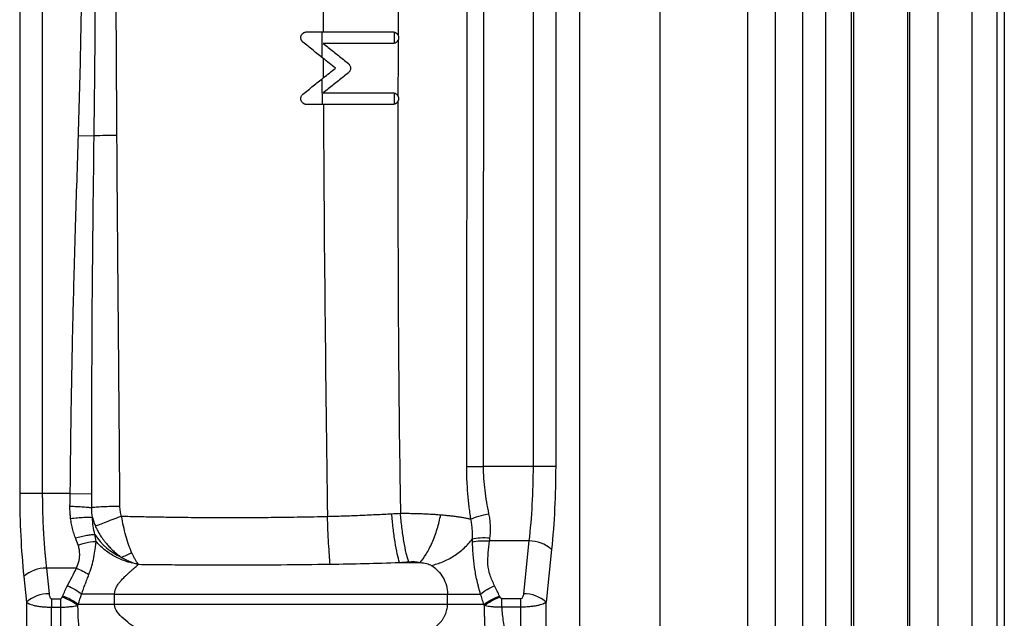
# Model space of a CAD drawing. Units: millimetres. Extents: x 0 to 420, y 0 to 297.
# Drawn here: x 317 to 349, y 157 to 177 of the extents above; entities that cross this region are included whole.
import ezdxf

# ---------------------------------------------------------------- set-up
doc = ezdxf.new("R2010")
doc.units = ezdxf.units.MM

msp = doc.modelspace()

# ---------------------------------------------------------------- linework, layer by layer
at = {"color": 7, "linetype": 'Continuous', "lineweight": 25}
for p, q in [((342.309, 135.885), (342.309, 261.306)), ((343.045, 135.885), (343.045, 261.306)), ((348.755, 261.288), (348.755, 134.435)), ((343.859, 135.885), (343.859, 260.374)), ((343.93, 260.123), (343.93, 135.859)), ((345.652, 260.123), (345.652, 135.598)), ((340.54, 135.619), (340.54, 259.207)), ((341.425, 135.885), (341.425, 259.207)), ((345.733, 150.73), (345.733, 245.229)), ((346.641, 150.73), (346.641, 245.229)), ((347.715, 245.229), (347.715, 150.73)), ((348.529, 150.73), (348.529, 245.229)), ((337.73, 234.542), (337.73, 137.414)), ((335.154, 234.431), (335.154, 137.414)), ((317.233, 232.99), (317.233, 161.406)), ((317.958, 232.99), (317.958, 161.406)), ((333.667, 232.12), (333.667, 162.275)), ((334.392, 232.12), (334.392, 162.275)), ((319.113, 172.87), (319.616, 172.854)), ((331.545, 162.275), (332.083, 162.275)), ((333.667, 162.275), (332.083, 162.275)), ((334.392, 162.275), (333.667, 162.275)), ((317.958, 161.406), (317.233, 161.406)), ((318.853, 161.406), (317.958, 161.406)), ((318.853, 161.406), (319.544, 161.4)), ((331.729, 159.856), (331.725, 159.955)), ((333.536, 159.889), (332.276, 159.889)), ((333.536, 159.889), (333.362, 158.202)), ((334.26, 159.62), (334.087, 157.933)), ((329.394, 159.201), (330.05, 159.201)), ((318.09, 159.019), (318.174, 158.202)), ((319.048, 159.019), (318.09, 159.019)), ((317.365, 158.751), (317.449, 157.933)), ((317.449, 157.933), (317.449, 144.962)), ((318.254, 158.041), (318.54, 158.041)), ((320.272, 157.858), (320.272, 158.191)), ((320.272, 158.191), (330.93, 158.191)), ((330.93, 157.858), (330.93, 158.191)), ((333.282, 158.041), (332.664, 158.041)), ((334.087, 142.682), (334.087, 157.933)), ((318.254, 157.772), (318.54, 157.772)), ((318.254, 144.962), (318.254, 157.772)), ((318.54, 157.772), (318.54, 144.962)), ((320.272, 157.858), (319.108, 157.858)), ((330.93, 157.858), (320.272, 157.858)), ((333.282, 157.772), (332.664, 157.772)), ((333.282, 142.682), (333.282, 157.772))]:
    msp.add_line(p, q, dxfattribs=at)
for centre, radius, start, end in [((320.418, 152.468), 20.403, 90.2002, 92.2527), ((321.289, 161.171), 1.971, 213.1637, 245.8394), ((333.546, 158.805), 1.084, 48.785, 90.5448), ((320.192, 160.447), 1.113, 285.123, 304.1367), ((318.079, 157.936), 1.084, 89.4552, 131.215), ((318.163, 157.118), 1.084, 89.4552, 131.215), ((317.931, 156.269), 1.978, 53.4819, 69.9519), ((333.373, 157.118), 1.084, 48.785, 90.5448)]:
    msp.add_arc(centre, radius, start, end, dxfattribs=at)
for points, knots in [([(319.113, 172.87), (319.144, 173.865), (319.172, 174.86), (319.202, 176.353), (319.21, 176.85), (319.218, 177.597), (319.22, 177.846), (319.222, 178.219), (319.223, 178.343), (319.224, 178.592), (319.223, 178.717), (319.224, 178.841)], [0, 0, 0, 0, 0.5, 0.5, 0.75, 0.75, 0.875, 0.875, 0.9375, 0.9375, 1, 1, 1, 1]), ([(319.616, 172.854), (319.621, 173.207), (319.629, 173.891), (319.639, 174.889), (319.648, 175.788), (319.653, 176.6), (319.657, 177.348), (319.66, 178.092), (319.66, 178.591), (319.661, 178.841)], [0, 0, 0, 0, 0.176494, 0.343165, 0.500006, 0.626937, 0.750009, 0.874858, 1, 1, 1, 1]), ([(320.347, 172.87), (320.345, 173.135), (320.342, 173.666), (320.337, 174.462), (320.331, 175.47), (320.326, 176.5), (320.323, 177.35), (320.322, 177.809), (320.322, 178.049), (320.321, 178.238), (320.321, 178.38), (320.322, 178.493), (320.322, 178.597), (320.32, 178.688), (320.317, 178.766), (320.32, 178.816), (320.321, 178.841)], [0, 0, 0, 0, 0.1333714, 0.2667024, 0.3999945, 0.6399904, 0.7839882, 0.8271892, 0.8703871, 0.9045927, 0.922226, 0.9416717, 0.9611074, 0.9745258, 0.9874855, 1, 1, 1, 1]), ([(331.545, 162.275), (331.546, 163.655), (331.547, 166.416), (331.554, 170.558), (331.56, 174.17), (331.563, 176.931), (331.563, 178.311), (331.564, 178.841)], [0, 0, 0, 0, 0.2500003, 0.5, 0.7499998, 0.9041459, 1, 1, 1, 1]), ([(332.083, 162.275), (332.081, 165.036), (332.081, 167.797), (332.089, 173.318), (332.096, 176.079), (332.097, 178.84)], [0, 0, 0, 0, 0.5, 0.5, 1, 1, 1, 1]), ([(329.346, 177.075), (329.346, 176.909), (329.346, 176.576), (329.346, 176.244), (329.345, 176.077)], [0, 0, 0, 0, 0.499696, 1, 1, 1, 1]), ([(326.303, 175.853), (326.297, 175.858), (326.285, 175.868), (326.271, 175.885), (326.258, 175.904), (326.248, 175.925), (326.237, 175.958), (326.23, 176.004), (326.242, 176.061), (326.269, 176.113), (326.308, 176.148), (326.347, 176.17), (326.383, 176.182), (326.409, 176.183), (326.421, 176.184)], [0, 0, 0, 0, 0.049817, 0.098915, 0.148169, 0.198448, 0.250572, 0.375734, 0.500148, 0.624234, 0.749741, 0.835278, 0.917443, 1, 1, 1, 1]), ([(326.949, 176.184), (327.133, 176.184), (327.32, 176.183), (327.697, 176.183), (327.887, 176.183), (328.453, 176.183), (328.824, 176.184), (329.176, 176.184)], [0, 0, 0, 0, 0.25, 0.25, 0.5, 0.5, 1, 1, 1, 1]), ([(329.176, 176.184), (329.185, 176.183), (329.203, 176.182), (329.228, 176.177), (329.252, 176.168), (329.275, 176.156), (329.295, 176.141), (329.314, 176.123), (329.331, 176.102), (329.341, 176.085), (329.345, 176.077)], [0, 0, 0, 0, 0.132202, 0.258178, 0.379863, 0.499392, 0.619009, 0.740949, 0.867316, 1, 1, 1, 1]), ([(329.345, 175.918), (329.34, 175.91), (329.331, 175.894), (329.314, 175.873), (329.295, 175.854), (329.274, 175.839), (329.252, 175.828), (329.228, 175.819), (329.203, 175.814), (329.185, 175.813), (329.176, 175.812)], [0, 0, 0, 0, 0.132773, 0.259179, 0.381115, 0.500699, 0.620181, 0.741823, 0.867779, 1, 1, 1, 1]), ([(329.345, 175.918), (329.345, 175.62), (329.345, 175.024), (329.344, 174.428), (329.344, 174.131)], [0, 0, 0, 0, 0.500203, 1, 1, 1, 1]), ([(329.345, 176.077), (329.349, 176.068), (329.356, 176.051), (329.362, 176.025), (329.364, 175.998), (329.362, 175.971), (329.356, 175.944), (329.349, 175.927), (329.345, 175.918)], [0, 0, 0, 0, 0.173797, 0.339248, 0.500305, 0.661286, 0.826523, 1, 1, 1, 1]), ([(326.951, 175.334), (326.843, 175.421), (326.627, 175.594), (326.411, 175.767), (326.303, 175.853)], [0, 0, 0, 0, 0.5, 1, 1, 1, 1]), ([(326.951, 175.812), (327.005, 175.769), (327.113, 175.682), (327.275, 175.553), (327.436, 175.424), (327.597, 175.296), (327.703, 175.21), (327.757, 175.167)], [0, 0, 0, 0, 0.199926, 0.400014, 0.600175, 0.800242, 1, 1, 1, 1]), ([(329.176, 175.812), (328.824, 175.812), (328.453, 175.812), (327.887, 175.812), (327.698, 175.812), (327.321, 175.812), (327.135, 175.812), (326.951, 175.812)], [0, 0, 0, 0, 0.5, 0.5, 0.75, 0.75, 1, 1, 1, 1]), ([(327.34, 175.023), (327.275, 175.075), (327.146, 175.178), (327.016, 175.282), (326.951, 175.334)], [0, 0, 0, 0, 0.5, 1, 1, 1, 1]), ([(326.953, 174.713), (327.018, 174.765), (327.147, 174.868), (327.276, 174.971), (327.34, 175.023)], [0, 0, 0, 0, 0.500001, 1, 1, 1, 1]), ([(327.757, 175.167), (327.762, 175.163), (327.772, 175.154), (327.786, 175.138), (327.797, 175.122), (327.811, 175.097), (327.823, 175.064), (327.828, 175.023), (327.823, 174.982), (327.809, 174.942), (327.787, 174.906), (327.767, 174.888), (327.757, 174.878)], [0, 0, 0, 0, 0.062016, 0.123866, 0.186314, 0.250106, 0.377158, 0.500128, 0.62318, 0.750216, 0.87641, 1, 1, 1, 1]), ([(326.303, 174.192), (326.411, 174.279), (326.628, 174.453), (326.845, 174.626), (326.953, 174.713)], [0, 0, 0, 0, 0.5, 1, 1, 1, 1]), ([(327.757, 174.878), (327.703, 174.836), (327.597, 174.75), (327.436, 174.621), (327.274, 174.492), (327.113, 174.363), (327.005, 174.277), (326.951, 174.233)], [0, 0, 0, 0, 0.199906, 0.400132, 0.600384, 0.800404, 1, 1, 1, 1]), ([(326.421, 173.862), (326.414, 173.862), (326.399, 173.862), (326.376, 173.866), (326.355, 173.873), (326.334, 173.883), (326.304, 173.901), (326.27, 173.933), (326.242, 173.984), (326.23, 174.041), (326.237, 174.092), (326.253, 174.134), (326.274, 174.167), (326.293, 174.184), (326.303, 174.192)], [0, 0, 0, 0, 0.049839, 0.098997, 0.148291, 0.19853, 0.25048, 0.37589, 0.500065, 0.624471, 0.749668, 0.835453, 0.917541, 1, 1, 1, 1]), ([(326.951, 174.233), (327.134, 174.233), (327.319, 174.233), (327.696, 174.233), (327.886, 174.233), (328.453, 174.233), (328.825, 174.233), (329.176, 174.233)], [0, 0, 0, 0, 0.25, 0.25, 0.5, 0.5, 1, 1, 1, 1]), ([(329.176, 174.233), (329.185, 174.233), (329.202, 174.232), (329.227, 174.227), (329.251, 174.218), (329.273, 174.207), (329.293, 174.192), (329.312, 174.175), (329.329, 174.154), (329.339, 174.139), (329.344, 174.131)], [0, 0, 0, 0, 0.131924, 0.257833, 0.379608, 0.499317, 0.619126, 0.741189, 0.867537, 1, 1, 1, 1]), ([(329.344, 174.131), (329.347, 174.123), (329.354, 174.108), (329.36, 174.084), (329.364, 174.06), (329.364, 174.036), (329.36, 174.012), (329.354, 173.988), (329.347, 173.972), (329.344, 173.964)], [0, 0, 0, 0, 0.149899, 0.292831, 0.431394, 0.568468, 0.707045, 0.850016, 1, 1, 1, 1]), ([(326.957, 173.862), (326.966, 171.663), (326.983, 169.465), (327.028, 165.071), (327.057, 162.874), (327.087, 160.677)], [0, 0, 0, 0, 0.5, 0.5, 1, 1, 1, 1]), ([(329.176, 173.862), (328.826, 173.862), (328.454, 173.862), (327.888, 173.862), (327.699, 173.862), (327.323, 173.862), (327.138, 173.862), (326.957, 173.862)], [0, 0, 0, 0, 0.5, 0.5, 0.75, 0.75, 1, 1, 1, 1]), ([(329.344, 173.964), (329.339, 173.956), (329.329, 173.941), (329.312, 173.92), (329.293, 173.903), (329.273, 173.888), (329.251, 173.877), (329.227, 173.869), (329.202, 173.863), (329.185, 173.862), (329.176, 173.862)], [0, 0, 0, 0, 0.132583, 0.258977, 0.381025, 0.50078, 0.62042, 0.742139, 0.868031, 1, 1, 1, 1]), ([(329.344, 173.964), (329.343, 173.571), (329.343, 172.762), (329.342, 171.514), (329.343, 170.195), (329.345, 168.806), (329.35, 167.371), (329.361, 165.786), (329.376, 164.138), (329.397, 162.425), (329.415, 161.326), (329.424, 160.777)], [0, 0, 0, 0, 0.089363, 0.184035, 0.284024, 0.389341, 0.500001, 0.610337, 0.750004, 0.874953, 1, 1, 1, 1]), ([(318.853, 161.406), (318.857, 161.791), (318.864, 162.56), (318.879, 163.711), (318.897, 164.858), (318.919, 166), (318.946, 167.204), (318.981, 168.539), (319.023, 169.972), (319.068, 171.437), (319.098, 172.392), (319.113, 172.87)], [0, 0, 0, 0, 0.1007776, 0.2011655, 0.3011645, 0.4007757, 0.5000001, 0.6164143, 0.7499997, 0.875, 1, 1, 1, 1]), ([(319.544, 161.4), (319.54, 163.309), (319.544, 165.216), (319.569, 169.034), (319.592, 170.943), (319.616, 172.854)], [0, 0, 0, 0, 0.5, 0.5, 1, 1, 1, 1]), ([(320.442, 160.997), (320.441, 161.245), (320.433, 162.234), (320.421, 163.767), (320.406, 165.497), (320.393, 167.02), (320.38, 168.507), (320.368, 170.03), (320.356, 171.475), (320.35, 172.414), (320.347, 172.87)], [0, 0, 0, 0, 0.062587, 0.249998, 0.38735, 0.499999, 0.63479, 0.763047, 0.88478, 1, 1, 1, 1]), ([(331.676, 160.59), (331.676, 160.593), (331.675, 160.597), (331.674, 160.606), (331.671, 160.621), (331.667, 160.651), (331.659, 160.711), (331.642, 160.833), (331.621, 161.007), (331.598, 161.217), (331.577, 161.452), (331.559, 161.711), (331.547, 161.994), (331.546, 162.181), (331.545, 162.275)], [0, 0, 0, 0, 0.003901, 0.007806, 0.015616, 0.031237, 0.06248, 0.124974, 0.249978, 0.375578, 0.499991, 0.668534, 0.835116, 1, 1, 1, 1]), ([(332.257, 160.761), (332.204, 161.007), (332.161, 161.258), (332.1, 161.764), (332.083, 162.02), (332.083, 162.275)], [0, 0, 0, 0, 0.5, 0.5, 1, 1, 1, 1]), ([(333.667, 162.275), (333.667, 161.868), (333.656, 161.46), (333.612, 160.66), (333.579, 160.267), (333.536, 159.889)], [0, 0, 0, 0, 0.5, 0.5, 1, 1, 1, 1]), ([(317.233, 161.406), (317.233, 160.953), (317.245, 160.499), (317.289, 159.609), (317.322, 159.172), (317.365, 158.751)], [0, 0, 0, 0, 0.5, 0.5, 1, 1, 1, 1]), ([(317.958, 161.406), (317.958, 161.356), (317.958, 161.255), (317.96, 161.104), (317.962, 160.953), (317.966, 160.801), (317.971, 160.65), (317.976, 160.5), (317.983, 160.349), (317.991, 160.199), (317.999, 160.049), (318.009, 159.9), (318.02, 159.751), (318.032, 159.603), (318.045, 159.456), (318.059, 159.309), (318.073, 159.163), (318.084, 159.067), (318.09, 159.019)], [0, 0, 0, 0, 0.061736, 0.12356, 0.185477, 0.247487, 0.309595, 0.371803, 0.434114, 0.49653, 0.559055, 0.621692, 0.684442, 0.747309, 0.810296, 0.873405, 0.936639, 1, 1, 1, 1]), ([(318.864, 160.612), (318.861, 160.638), (318.854, 160.69), (318.848, 160.768), (318.844, 160.846), (318.842, 160.925), (318.844, 160.977), (318.844, 161.004)], [0, 0, 0, 0, 0.199265, 0.398662, 0.598427, 0.798796, 1, 1, 1, 1]), ([(318.844, 161.004), (318.915, 161.002), (318.988, 160.999), (319.132, 160.992), (319.203, 160.988), (319.33, 160.978), (319.387, 160.973), (319.48, 160.963), (319.516, 160.958), (319.542, 160.954)], [0, 0, 0, 0, 0.25, 0.25, 0.5, 0.5, 0.75, 0.75, 1, 1, 1, 1]), ([(320.442, 160.997), (320.354, 160.996), (320.26, 160.994), (320.075, 160.989), (319.983, 160.986), (319.817, 160.978), (319.743, 160.973), (319.622, 160.964), (319.575, 160.959), (319.542, 160.954)], [0, 0, 0, 0, 0.25, 0.25, 0.5, 0.5, 0.75, 0.75, 1, 1, 1, 1]), ([(320.497, 160.683), (320.479, 160.732), (320.466, 160.784), (320.447, 160.889), (320.443, 160.944), (320.442, 160.997)], [0, 0, 0, 0, 0.5, 0.5, 1, 1, 1, 1]), ([(327.087, 160.677), (327.17, 160.679), (327.339, 160.683), (327.595, 160.691), (327.856, 160.7), (328.11, 160.71), (328.37, 160.722), (328.627, 160.735), (328.89, 160.748), (329.061, 160.757), (329.146, 160.762)], [0, 0, 0, 0, 0.120988, 0.244962, 0.371512, 0.500014, 0.615453, 0.749895, 0.875813, 1, 1, 1, 1]), ([(329.394, 159.201), (329.37, 159.275), (329.345, 159.369), (329.296, 159.591), (329.272, 159.72), (329.227, 160), (329.207, 160.151), (329.172, 160.457), (329.157, 160.613), (329.146, 160.762)], [0, 0, 0, 0, 0.25, 0.25, 0.5, 0.5, 0.75, 0.75, 1, 1, 1, 1]), ([(329.687, 159.226), (329.662, 159.3), (329.635, 159.393), (329.583, 159.614), (329.558, 159.741), (329.51, 160.019), (329.489, 160.169), (329.452, 160.474), (329.436, 160.628), (329.424, 160.777)], [0, 0, 0, 0, 0.25, 0.25, 0.5, 0.5, 0.75, 0.75, 1, 1, 1, 1]), ([(329.424, 160.777), (329.455, 160.777), (329.517, 160.777), (329.61, 160.776), (329.704, 160.775), (329.798, 160.773), (329.892, 160.771), (329.986, 160.769), (330.102, 160.765), (330.241, 160.759), (330.401, 160.75), (330.559, 160.74), (330.661, 160.732), (330.712, 160.728)], [0, 0, 0, 0, 0.071228, 0.142608, 0.214089, 0.285619, 0.357146, 0.428618, 0.499983, 0.624163, 0.74907, 0.874439, 1, 1, 1, 1]), ([(331.676, 160.59), (331.742, 160.622), (331.832, 160.655), (332.036, 160.715), (332.149, 160.741), (332.257, 160.761)], [0, 0, 0, 0, 0.5, 0.5, 1, 1, 1, 1]), ([(332.288, 159.986), (332.291, 160.014), (332.298, 160.07), (332.304, 160.156), (332.307, 160.241), (332.307, 160.328), (332.304, 160.414), (332.297, 160.501), (332.287, 160.588), (332.274, 160.675), (332.263, 160.732), (332.257, 160.761)], [0, 0, 0, 0, 0.110999, 0.222019, 0.333053, 0.444099, 0.555177, 0.666313, 0.777515, 0.888753, 1, 1, 1, 1]), ([(318.864, 160.612), (318.935, 160.621), (319.008, 160.629), (319.153, 160.641), (319.223, 160.646), (319.35, 160.651), (319.407, 160.652), (319.499, 160.649), (319.535, 160.645), (319.56, 160.64)], [0, 0, 0, 0, 0.25, 0.25, 0.5, 0.5, 0.75, 0.75, 1, 1, 1, 1]), ([(319.017, 159.985), (319.007, 160.014), (318.987, 160.072), (318.96, 160.16), (318.936, 160.249), (318.914, 160.339), (318.895, 160.43), (318.878, 160.521), (318.869, 160.582), (318.864, 160.612)], [0, 0, 0, 0, 0.143777, 0.287064, 0.429969, 0.572604, 0.71508, 0.857508, 1, 1, 1, 1]), ([(319.56, 160.64), (319.567, 160.616), (319.58, 160.568), (319.604, 160.497), (319.63, 160.426), (319.65, 160.38), (319.66, 160.357)], [0, 0, 0, 0, 0.249973, 0.499976, 0.75, 1, 1, 1, 1]), ([(320.497, 160.683), (320.415, 160.653), (320.328, 160.621), (320.158, 160.557), (320.073, 160.525), (319.92, 160.465), (319.851, 160.438), (319.738, 160.391), (319.693, 160.372), (319.66, 160.357)], [0, 0, 0, 0, 0.25, 0.25, 0.5, 0.5, 0.75, 0.75, 1, 1, 1, 1]), ([(320.817, 159.525), (320.746, 159.68), (320.684, 159.862), (320.576, 160.256), (320.53, 160.469), (320.497, 160.683)], [0, 0, 0, 0, 0.5, 0.5, 1, 1, 1, 1]), ([(320.497, 160.683), (320.674, 160.679), (321.023, 160.672), (321.534, 160.662), (322.024, 160.655), (322.494, 160.648), (322.944, 160.644), (323.374, 160.641), (323.916, 160.639), (324.586, 160.64), (325.396, 160.647), (326.233, 160.659), (326.799, 160.67), (327.087, 160.677)], [0, 0, 0, 0, 0.080994, 0.1586, 0.232954, 0.304178, 0.372375, 0.437625, 0.499985, 0.619144, 0.742053, 0.868946, 1, 1, 1, 1]), ([(327.173, 159.148), (327.165, 159.229), (327.157, 159.327), (327.14, 159.552), (327.132, 159.679), (327.116, 159.951), (327.109, 160.096), (327.097, 160.388), (327.091, 160.535), (327.087, 160.677)], [0, 0, 0, 0, 0.25, 0.25, 0.5, 0.5, 0.75, 0.75, 1, 1, 1, 1]), ([(330.05, 159.201), (330.114, 159.27), (330.181, 159.359), (330.314, 159.573), (330.378, 159.698), (330.497, 159.973), (330.552, 160.122), (330.645, 160.425), (330.683, 160.58), (330.712, 160.728)], [0, 0, 0, 0, 0.25, 0.25, 0.5, 0.5, 0.75, 0.75, 1, 1, 1, 1]), ([(330.712, 160.728), (330.74, 160.726), (330.794, 160.721), (330.873, 160.714), (330.951, 160.706), (331.026, 160.698), (331.1, 160.689), (331.171, 160.681), (331.258, 160.669), (331.359, 160.654), (331.472, 160.634), (331.578, 160.613), (331.643, 160.598), (331.676, 160.59)], [0, 0, 0, 0, 0.0726835, 0.1450162, 0.2169568, 0.2884662, 0.3595067, 0.4300427, 0.5000407, 0.6245094, 0.7495047, 0.8747573, 1, 1, 1, 1]), ([(331.725, 159.955), (331.725, 159.961), (331.726, 159.974), (331.728, 160), (331.73, 160.046), (331.731, 160.111), (331.729, 160.19), (331.723, 160.294), (331.709, 160.428), (331.687, 160.535), (331.676, 160.59)], [0, 0, 0, 0, 0.031226, 0.06246, 0.124945, 0.249955, 0.373257, 0.500019, 0.738209, 1, 1, 1, 1]), ([(319.66, 160.357), (319.67, 160.336), (319.69, 160.294), (319.723, 160.229), (319.76, 160.162), (319.801, 160.093), (319.846, 160.023), (319.896, 159.951), (319.95, 159.879), (320.022, 159.789), (320.115, 159.684), (320.229, 159.573), (320.351, 159.467), (320.437, 159.405), (320.483, 159.372)], [0, 0, 0, 0, 0.05351, 0.109619, 0.168306, 0.22954, 0.293329, 0.359681, 0.42861, 0.500131, 0.623694, 0.750037, 0.866826, 1, 1, 1, 1]), ([(319.017, 159.985), (319.078, 160.003), (319.141, 160.02), (319.265, 160.05), (319.325, 160.063), (319.436, 160.082), (319.486, 160.088), (319.574, 160.095), (319.61, 160.095), (319.639, 160.092)], [0, 0, 0, 0, 0.25, 0.25, 0.5, 0.5, 0.75, 0.75, 1, 1, 1, 1]), ([(319.102, 159.759), (319.213, 159.796), (319.329, 159.829), (319.533, 159.87), (319.62, 159.879), (319.682, 159.877)], [0, 0, 0, 0, 0.5, 0.5, 1, 1, 1, 1]), ([(319.448, 158.816), (319.457, 158.839), (319.473, 158.884), (319.505, 158.975), (319.555, 159.135), (319.613, 159.364), (319.649, 159.59), (319.666, 159.741), (319.674, 159.812), (319.678, 159.845), (319.68, 159.861), (319.681, 159.87), (319.682, 159.874), (319.682, 159.877)], [0, 0, 0, 0, 0.062605, 0.125099, 0.250002, 0.49991, 0.749802, 0.874834, 0.937703, 0.968969, 0.984551, 0.99233, 1, 1, 1, 1]), ([(320.987, 159.154), (320.865, 159.173), (320.74, 159.203), (320.494, 159.286), (320.373, 159.339), (320.145, 159.466), (320.037, 159.539), (319.843, 159.699), (319.757, 159.786), (319.682, 159.877)], [0, 0, 0, 0, 0.25, 0.25, 0.5, 0.5, 0.75, 0.75, 1, 1, 1, 1]), ([(330.411, 159.108), (330.53, 159.135), (330.652, 159.173), (330.897, 159.275), (331.018, 159.338), (331.25, 159.486), (331.36, 159.57), (331.56, 159.754), (331.649, 159.853), (331.725, 159.955)], [0, 0, 0, 0, 0.25, 0.25, 0.5, 0.5, 0.75, 0.75, 1, 1, 1, 1]), ([(331.725, 159.955), (331.792, 159.975), (331.88, 159.989), (332.076, 160), (332.184, 159.996), (332.288, 159.986)], [0, 0, 0, 0, 0.5, 0.5, 1, 1, 1, 1]), ([(331.729, 159.856), (331.797, 159.876), (331.883, 159.89), (332.073, 159.901), (332.177, 159.898), (332.276, 159.889)], [0, 0, 0, 0, 0.5, 0.5, 1, 1, 1, 1]), ([(331.986, 158.191), (331.976, 158.227), (331.955, 158.299), (331.926, 158.407), (331.899, 158.514), (331.866, 158.657), (331.829, 158.834), (331.783, 159.115), (331.755, 159.388), (331.739, 159.656), (331.733, 159.789), (331.729, 159.856)], [0, 0, 0, 0, 0.062943, 0.125342, 0.187579, 0.250043, 0.374065, 0.500051, 0.749981, 0.872624, 1, 1, 1, 1]), ([(332.439, 158.459), (332.381, 158.572), (332.33, 158.683), (332.256, 158.91), (332.233, 159.025), (332.218, 159.263), (332.224, 159.384), (332.246, 159.633), (332.261, 159.76), (332.276, 159.889)], [0, 0, 0, 0, 0.25, 0.25, 0.5, 0.5, 0.75, 0.75, 1, 1, 1, 1]), ([(319.048, 159.019), (319.058, 159.04), (319.077, 159.079), (319.1, 159.14), (319.12, 159.201), (319.135, 159.261), (319.147, 159.321), (319.155, 159.392), (319.157, 159.476), (319.15, 159.562), (319.138, 159.637), (319.123, 159.7), (319.109, 159.739), (319.102, 159.759)], [0, 0, 0, 0, 0.088753, 0.174969, 0.258911, 0.34086, 0.42112, 0.500014, 0.624112, 0.749969, 0.836847, 0.92003, 1, 1, 1, 1]), ([(321.014, 159.168), (321.005, 159.181), (320.988, 159.206), (320.963, 159.247), (320.938, 159.289), (320.913, 159.333), (320.888, 159.379), (320.867, 159.421), (320.843, 159.47), (320.827, 159.504), (320.817, 159.525)], [0, 0, 0, 0, 0.12468, 0.249648, 0.374687, 0.499692, 0.624716, 0.749902, 0.839131, 1, 1, 1, 1]), ([(320.483, 159.372), (320.506, 159.359), (320.55, 159.333), (320.616, 159.298), (320.684, 159.265), (320.756, 159.234), (320.828, 159.205), (320.905, 159.179), (320.957, 159.163), (320.987, 159.154)], [0, 0, 0, 0, 0.1431012, 0.276286, 0.4000024, 0.5540629, 0.6997773, 0.8269866, 1, 1, 1, 1]), ([(327.173, 159.148), (327.544, 159.153), (327.914, 159.16), (328.654, 159.178), (329.024, 159.189), (329.394, 159.201)], [0, 0, 0, 0, 0.5, 0.5, 1, 1, 1, 1]), ([(330.05, 159.201), (330.129, 159.194), (330.201, 159.183), (330.325, 159.152), (330.375, 159.132), (330.411, 159.108)], [0, 0, 0, 0, 0.5, 0.5, 1, 1, 1, 1]), ([(319.048, 159.019), (319.116, 158.993), (319.187, 158.962), (319.324, 158.893), (319.39, 158.855), (319.448, 158.816)], [0, 0, 0, 0, 0.5, 0.5, 1, 1, 1, 1]), ([(320.272, 158.191), (320.273, 158.202), (320.273, 158.226), (320.278, 158.263), (320.287, 158.305), (320.302, 158.35), (320.322, 158.4), (320.35, 158.452), (320.393, 158.52), (320.475, 158.624), (320.573, 158.726), (320.67, 158.816), (320.739, 158.878), (320.806, 158.937), (320.87, 158.993), (320.929, 159.046), (320.984, 159.096), (321.015, 159.127), (321.03, 159.143)], [0, 0, 0, 0, 0.024219, 0.051728, 0.082792, 0.117768, 0.15709, 0.201242, 0.25069, 0.33675, 0.500646, 0.575737, 0.650313, 0.72389, 0.796078, 0.866435, 0.93449, 1, 1, 1, 1]), ([(321.03, 159.143), (321.295, 159.14), (321.807, 159.134), (322.575, 159.128), (323.334, 159.125), (324.347, 159.124), (325.627, 159.129), (326.65, 159.141), (327.173, 159.148)], [0, 0, 0, 0, 0.129062, 0.250046, 0.375198, 0.500031, 0.744579, 1, 1, 1, 1]), ([(330.411, 159.108), (330.564, 159.005), (330.695, 158.87), (330.833, 158.633), (330.869, 158.548), (330.918, 158.373), (330.93, 158.282), (330.93, 158.191)], [0, 0, 0, 0, 0.5, 0.5, 0.75, 0.75, 1, 1, 1, 1]), ([(319.217, 158.191), (319.235, 158.244), (319.273, 158.349), (319.332, 158.508), (319.391, 158.664), (319.43, 158.767), (319.448, 158.816)], [0, 0, 0, 0, 0.250102, 0.5000034, 0.7589591, 1, 1, 1, 1]), ([(318.764, 158.459), (318.845, 158.424), (318.928, 158.381), (319.084, 158.288), (319.156, 158.239), (319.217, 158.191)], [0, 0, 0, 0, 0.5, 0.5, 1, 1, 1, 1]), ([(331.986, 158.191), (332.047, 158.239), (332.119, 158.289), (332.275, 158.381), (332.359, 158.424), (332.439, 158.459)], [0, 0, 0, 0, 0.5, 0.5, 1, 1, 1, 1]), ([(332.594, 158.127), (332.57, 158.18), (332.521, 158.292), (332.467, 158.402), (332.439, 158.459)], [0, 0, 0, 0, 0.475346, 1, 1, 1, 1]), ([(317.449, 157.933), (317.454, 157.929), (317.463, 157.921), (317.481, 157.908), (317.503, 157.895), (317.529, 157.882), (317.573, 157.864), (317.641, 157.841), (317.746, 157.816), (317.86, 157.797), (317.967, 157.785), (318.05, 157.779), (318.119, 157.775), (318.186, 157.773), (318.232, 157.773), (318.254, 157.772)], [0, 0, 0, 0, 0.047087, 0.095638, 0.145654, 0.19715, 0.250144, 0.379018, 0.500014, 0.639659, 0.74987, 0.816043, 0.874961, 0.939852, 1, 1, 1, 1]), ([(318.174, 158.202), (318.177, 158.171), (318.183, 158.139), (318.199, 158.095), (318.205, 158.08), (318.219, 158.06), (318.224, 158.054), (318.238, 158.044), (318.245, 158.041), (318.254, 158.041)], [0, 0, 0, 0, 0.5, 0.5, 0.75, 0.75, 0.875, 0.875, 1, 1, 1, 1]), ([(318.54, 158.041), (318.555, 158.041), (318.567, 158.051), (318.585, 158.072), (318.591, 158.084), (318.596, 158.097)], [0, 0, 0, 0, 0.5, 0.5, 1, 1, 1, 1]), ([(318.596, 158.097), (318.687, 158.063), (318.782, 158.021), (318.957, 157.928), (319.036, 157.877), (319.099, 157.828)], [0, 0, 0, 0, 0.5, 0.5, 1, 1, 1, 1]), ([(320.272, 158.191), (320.084, 158.191), (319.895, 158.191), (319.536, 158.191), (319.367, 158.191), (319.217, 158.191)], [0, 0, 0, 0, 0.5, 0.5, 1, 1, 1, 1]), ([(330.93, 158.191), (331.112, 158.191), (331.3, 158.191), (331.662, 158.191), (331.835, 158.191), (331.986, 158.191)], [0, 0, 0, 0, 0.5, 0.5, 1, 1, 1, 1]), ([(332.095, 157.859), (332.077, 157.916), (332.043, 158.027), (332.005, 158.137), (331.986, 158.191)], [0, 0, 0, 0, 0.5142597, 1, 1, 1, 1]), ([(332.095, 157.859), (332.158, 157.907), (332.236, 157.958), (332.409, 158.051), (332.503, 158.093), (332.594, 158.127)], [0, 0, 0, 0, 0.5, 0.5, 1, 1, 1, 1]), ([(332.104, 157.823), (332.167, 157.872), (332.246, 157.924), (332.42, 158.019), (332.515, 158.062), (332.607, 158.097)], [0, 0, 0, 0, 0.5, 0.5, 1, 1, 1, 1]), ([(333.362, 158.202), (333.358, 158.158), (333.348, 158.117), (333.319, 158.058), (333.301, 158.041), (333.282, 158.041)], [0, 0, 0, 0, 0.5, 0.5, 1, 1, 1, 1]), ([(334.087, 157.933), (334.082, 157.929), (334.074, 157.921), (334.057, 157.91), (334.039, 157.899), (334.02, 157.888), (333.999, 157.879), (333.96, 157.862), (333.895, 157.841), (333.794, 157.817), (333.68, 157.798), (333.571, 157.785), (333.472, 157.778), (333.381, 157.774), (333.316, 157.773), (333.282, 157.772)], [0, 0, 0, 0, 0.045534, 0.089529, 0.131986, 0.172906, 0.212291, 0.250142, 0.379291, 0.50007, 0.625792, 0.749957, 0.823486, 0.906819, 1, 1, 1, 1]), ([(318.54, 157.772), (318.557, 157.772), (318.59, 157.773), (318.641, 157.774), (318.7, 157.776), (318.767, 157.78), (318.843, 157.787), (318.925, 157.796), (319.014, 157.809), (319.069, 157.822), (319.099, 157.828)], [0, 0, 0, 0, 0.080209, 0.163591, 0.249994, 0.367197, 0.500103, 0.641537, 0.808575, 1, 1, 1, 1]), ([(319.345, 155.555), (319.342, 155.577), (319.336, 155.623), (319.326, 155.694), (319.315, 155.768), (319.303, 155.846), (319.291, 155.927), (319.278, 156.012), (319.255, 156.161), (319.222, 156.378), (319.185, 156.646), (319.154, 156.9), (319.131, 157.134), (319.113, 157.366), (319.102, 157.598), (319.1, 157.752), (319.099, 157.828)], [0, 0, 0, 0, 0.032127, 0.065415, 0.099887, 0.135567, 0.172475, 0.21063, 0.250047, 0.372441, 0.500013, 0.60201, 0.702859, 0.802706, 0.901702, 1, 1, 1, 1]), ([(321.036, 157.021), (320.978, 157.072), (320.899, 157.131), (320.734, 157.257), (320.647, 157.324), (320.486, 157.465), (320.412, 157.54), (320.304, 157.696), (320.272, 157.777), (320.272, 157.858)], [0, 0, 0, 0, 0.25, 0.25, 0.5, 0.5, 0.75, 0.75, 1, 1, 1, 1]), ([(330.416, 157.058), (330.435, 157.069), (330.471, 157.091), (330.523, 157.127), (330.572, 157.165), (330.617, 157.203), (330.659, 157.243), (330.698, 157.284), (330.733, 157.325), (330.774, 157.378), (330.817, 157.444), (330.858, 157.525), (330.891, 157.607), (330.914, 157.69), (330.928, 157.774), (330.93, 157.831), (330.93, 157.858)], [0, 0, 0, 0, 0.071719, 0.140702, 0.206985, 0.270612, 0.331631, 0.390095, 0.446069, 0.499621, 0.592486, 0.680651, 0.764732, 0.845437, 0.923566, 1, 1, 1, 1]), ([(332.095, 157.859), (331.931, 157.859), (331.738, 157.858), (331.336, 157.858), (331.127, 157.858), (330.93, 157.858)], [0, 0, 0, 0, 0.5, 0.5, 1, 1, 1, 1]), ([(332.104, 157.823), (332.102, 157.829), (332.099, 157.839), (332.097, 157.851), (332.095, 157.857), (332.095, 157.859)], [0, 0, 0, 0, 0.498362, 0.863345, 1, 1, 1, 1]), ([(332.104, 157.823), (332.104, 157.783), (332.104, 157.702), (332.106, 157.581), (332.109, 157.459), (332.115, 157.297), (332.123, 157.095), (332.134, 156.854), (332.144, 156.614), (332.15, 156.374), (332.148, 156.174), (332.141, 156.014), (332.135, 155.935), (332.132, 155.895)], [0, 0, 0, 0, 0.061702, 0.124915, 0.185804, 0.249972, 0.374971, 0.499978, 0.624984, 0.749978, 0.875015, 0.937523, 1, 1, 1, 1]), ([(332.664, 157.772), (332.647, 157.772), (332.613, 157.771), (332.562, 157.771), (332.511, 157.772), (332.46, 157.773), (332.411, 157.776), (332.349, 157.78), (332.275, 157.788), (332.187, 157.803), (332.132, 157.816), (332.104, 157.823)], [0, 0, 0, 0, 0.0826139, 0.1657166, 0.2491606, 0.3327971, 0.4164779, 0.5000579, 0.6498616, 0.8168101, 1, 1, 1, 1]), ([(332.664, 157.772), (332.669, 157.615), (332.689, 157.458), (332.74, 157.146), (332.77, 156.991), (332.823, 156.68), (332.846, 156.524), (332.878, 156.21), (332.887, 156.053), (332.887, 155.895)], [0, 0, 0, 0, 0.25, 0.25, 0.5, 0.5, 0.75, 0.75, 1, 1, 1, 1])]:
    msp.add_open_spline(points, degree=3, knots=knots, dxfattribs=at)
for points in [[(326.948, 177.664), (326.948, 177.171), (326.948, 176.677), (326.949, 176.184)], [(326.421, 176.184), (326.597, 176.184), (326.774, 176.184), (326.949, 176.184)], [(326.904, 176.184), (326.904, 175.912), (326.905, 175.641), (326.906, 175.37)], [(329.218, 176.179), (329.218, 176.058), (329.218, 175.938), (329.218, 175.817)], [(326.951, 175.334), (326.952, 175.127), (326.953, 174.92), (326.953, 174.713)], [(326.909, 174.677), (326.91, 174.406), (326.912, 174.134), (326.913, 173.862)], [(329.221, 174.228), (329.221, 174.108), (329.221, 173.988), (329.221, 173.868)], [(326.957, 173.862), (326.778, 173.862), (326.6, 173.862), (326.421, 173.862)], [(334.392, 162.275), (334.392, 161.369), (334.347, 160.463), (334.26, 159.62)], [(318.844, 161.004), (318.849, 161.138), (318.852, 161.272), (318.853, 161.406)], [(319.542, 160.954), (319.543, 161.103), (319.544, 161.251), (319.544, 161.4)], [(319.56, 160.64), (319.546, 160.743), (319.54, 160.848), (319.542, 160.954)], [(329.146, 160.762), (329.239, 160.767), (329.331, 160.772), (329.424, 160.777)], [(319.639, 160.092), (319.598, 160.27), (319.572, 160.454), (319.56, 160.64)], [(319.102, 159.759), (319.072, 159.833), (319.044, 159.908), (319.017, 159.985)], [(319.682, 159.877), (319.668, 159.95), (319.653, 160.021), (319.639, 160.092)], [(332.276, 159.889), (332.28, 159.921), (332.284, 159.953), (332.288, 159.986)], [(329.394, 159.201), (329.492, 159.209), (329.59, 159.217), (329.687, 159.226)], [(329.687, 159.226), (329.809, 159.237), (329.936, 159.228), (330.05, 159.201)], [(318.764, 158.459), (318.859, 158.646), (318.963, 158.828), (319.048, 159.019)], [(321.014, 159.168), (321.005, 159.163), (320.996, 159.159), (320.987, 159.154)], [(320.987, 159.154), (321.001, 159.15), (321.016, 159.146), (321.03, 159.143)], [(321.03, 159.143), (321.025, 159.151), (321.019, 159.159), (321.014, 159.168)], [(318.609, 158.127), (318.657, 158.239), (318.709, 158.35), (318.764, 158.459)], [(318.254, 158.041), (318.254, 157.955), (318.254, 157.864), (318.254, 157.772)], [(318.54, 158.041), (318.54, 157.957), (318.54, 157.865), (318.54, 157.772)], [(318.596, 158.097), (318.6, 158.107), (318.605, 158.117), (318.609, 158.127)], [(319.108, 157.858), (319.142, 157.97), (319.178, 158.081), (319.217, 158.191)], [(332.607, 158.097), (332.602, 158.107), (332.598, 158.117), (332.594, 158.127)], [(332.664, 158.041), (332.643, 158.041), (332.622, 158.062), (332.607, 158.097)], [(332.664, 157.772), (332.664, 157.865), (332.664, 157.958), (332.664, 158.041)], [(333.282, 157.772), (333.282, 157.864), (333.282, 157.955), (333.282, 158.041)], [(319.099, 157.828), (319.102, 157.839), (319.105, 157.848), (319.108, 157.858)]]:
    msp.add_open_spline(points, degree=3, dxfattribs=at)

doc.saveas('drawing.dxf')
